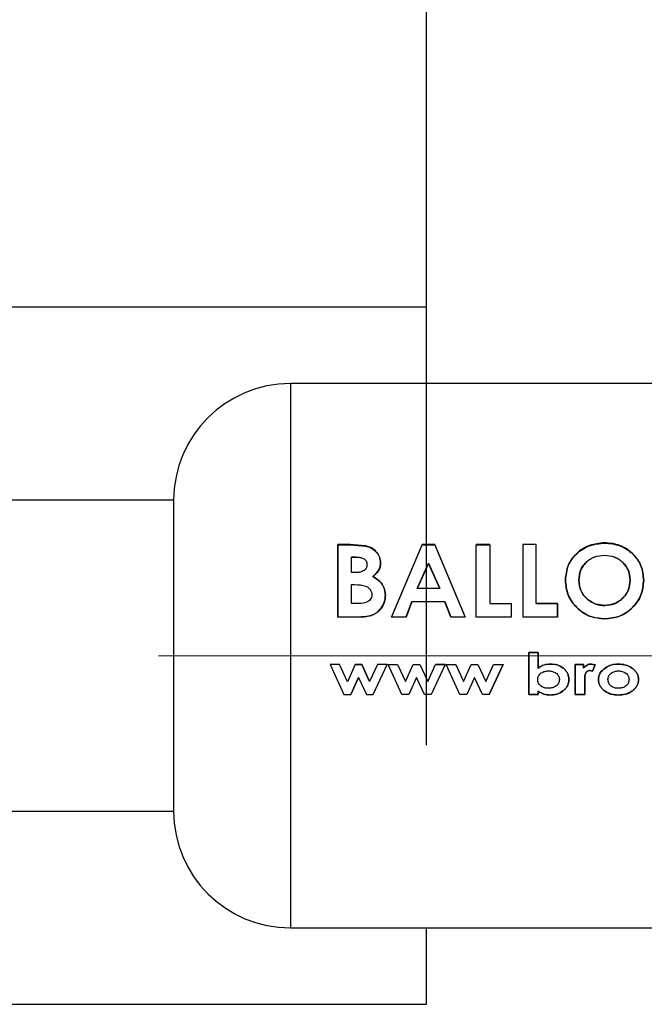
# Paper-space layout 'Blatt3' of a CAD drawing. Units: millimetres. Extents: x 0 to 4200, y 0 to 2970.
# Drawn here: x 1690 to 1714, y 2209 to 2247 of the extents above; entities that cross this region are included whole.
import ezdxf

# ---------------------------------------------------------------- set-up
doc = ezdxf.new("R2010")
doc.units = ezdxf.units.MM
doc.linetypes.add('SLD-Durchgehend', pattern=[0])
doc.linetypes.add('SLD-Punktstrich', pattern=[19.05, 15.24, -1.27, 1.27, -1.27])
doc.layers.add('SLD-0', color=7, linetype='SLD-Durchgehend', lineweight=30)
doc.styles.add('SLDTEXTSTYLE1', font='TXT', dxfattribs={"width": 0.605})
doc.dimstyles.new('SLDDIMSTYLE0', dxfattribs={"dimtxt": 35, "dimasz": 25, "dimexe": 0, "dimexo": 0.0625, "dimgap": 8.75, "dimtad": 1, "dimdec": 0, "dimrnd": 1e-09, "dimzin": 12, "dimdsep": 46, "dimtxsty": 'SLDTEXTSTYLE1', "dimsah": 1, "dimcen": 0.09, "dimadec": 0, "dimazin": 3, "dimtfac": 1, "dimtdec": 0, "dimtofl": 0, "dimtmove": 0, "dimatfit": 3, "dimfxl": 1, "dimfrac": 2, "dimtolj": 1, "dimtzin": 12, "dimarcsym": 0})
doc.dimstyles.new('SLDDIMSTYLE2', dxfattribs={"dimtxt": 35, "dimasz": 25, "dimexe": 0, "dimexo": 0.0625, "dimgap": 8.75, "dimtad": 1, "dimdec": 1, "dimrnd": 1e-09, "dimzin": 12, "dimdsep": 46, "dimtxsty": 'SLDTEXTSTYLE1', "dimsah": 1, "dimcen": 0.09, "dimadec": 0, "dimazin": 3, "dimtfac": 1, "dimtdec": 1, "dimtofl": 0, "dimtmove": 0, "dimatfit": 3, "dimfxl": 1, "dimfrac": 2, "dimtolj": 1, "dimtzin": 12, "dimarcsym": 0})

# ---------------------------------------------------------------- blocks, each defined once
blk = doc.blocks.new('_D_28')
at = {"ltscale": 10}
for p, q in [((727.563, 2280.92), (727.563, 2663.41)), ((1705.563, 2219.47), (1705.563, 2663.41)), ((1705.563, 2653.41), (727.563, 2653.41))]:
    blk.add_line(p, q, dxfattribs=at)
for points in [[(727.563, 2653.41), (752.563, 2649.41), (752.563, 2657.41)], [(1705.563, 2653.41), (1680.563, 2657.41), (1680.563, 2649.41)]]:
    blk.add_solid(points, dxfattribs=at)
at = {"ltscale": 10, "insert": (1176.459, 2698.527), "char_height": 35, "attachment_point": 1, "style": 'SLDTEXTSTYLE1'}
blk.add_mtext('978', dxfattribs=at)
blk = doc.blocks.new('_D_29')
at = {"ltscale": 10}
for p, q in [((1483.563, 2450.213), (1483.563, 2589.678)), ((1705.563, 2246.37), (1705.563, 2589.678)), ((1705.563, 2579.678), (1483.563, 2579.678))]:
    blk.add_line(p, q, dxfattribs=at)
for points in [[(1483.563, 2579.678), (1508.563, 2575.678), (1508.563, 2583.678)], [(1705.563, 2579.678), (1680.563, 2583.678), (1680.563, 2575.678)]]:
    blk.add_solid(points, dxfattribs=at)
at = {"ltscale": 10, "insert": (1554.459, 2624.796), "char_height": 35, "attachment_point": 1, "style": 'SLDTEXTSTYLE1'}
blk.add_mtext('222', dxfattribs=at)
blk = doc.blocks.new('_D_35')
at = {"ltscale": 10}
for p, q in [((1490.856, 2442.92), (1840.809, 2442.92)), ((1830.809, 2222.92), (1830.809, 2442.92)), ((1741.708, 2222.92), (1840.809, 2222.92))]:
    blk.add_line(p, q, dxfattribs=at)
for points in [[(1830.809, 2442.92), (1826.809, 2417.92), (1834.809, 2417.92)], [(1830.809, 2222.92), (1834.809, 2247.92), (1826.809, 2247.92)]]:
    blk.add_solid(points, dxfattribs=at)
at = {"ltscale": 10, "insert": (1785.691, 2292.816), "char_height": 35, "attachment_point": 1, "rotation": 90, "style": 'SLDTEXTSTYLE1'}
blk.add_mtext('220', dxfattribs=at)

psp = doc.layouts.new('Blatt3')

# ---------------------------------------------------------------- linework, layer by layer
at = {"linetype": 'SLD-Punktstrich', "lineweight": 0, "ltscale": 10}
psp.add_line((1695.224, 2222.92), (1731.708, 2222.92), dxfattribs=at)
at = {"layer": 'SLD-0', "ltscale": 10}
for p, q in [((1705.563, 2236.37), (1630.563, 2236.37)), ((1705.563, 2233.42), (1705.563, 2236.37)), ((1726.307, 2233.42), (1700.307, 2233.42)), ((1700.307, 2233.42), (1700.307, 2212.42)), ((1695.807, 2228.92), (1658.598, 2228.92)), ((1695.807, 2228.92), (1695.807, 2216.92)), ((1702.61, 2227.212), (1702.143, 2227.212)), ((1702.143, 2227.212), (1702.143, 2224.418)), ((1702.143, 2224.415), (1702.143, 2227.202)), ((1702.143, 2227.202), (1702.61, 2227.202)), ((1703.203, 2227.165), (1702.61, 2227.212)), ((1702.61, 2227.202), (1703.203, 2227.154)), ((1705.39, 2227.212), (1704.214, 2224.418)), ((1704.214, 2224.415), (1705.39, 2227.202)), ((1705.874, 2227.212), (1705.39, 2227.212)), ((1705.39, 2227.202), (1705.874, 2227.202)), ((1707.05, 2224.418), (1705.874, 2227.212)), ((1705.874, 2227.202), (1707.05, 2224.415)), ((1708.001, 2227.212), (1707.479, 2227.212)), ((1707.479, 2227.202), (1708.001, 2227.202)), ((1707.479, 2224.415), (1707.479, 2227.202)), ((1708.001, 2227.202), (1708.001, 2224.93)), ((1709.27, 2227.212), (1709.27, 2224.418)), ((1709.792, 2227.212), (1709.27, 2227.212)), ((1709.792, 2224.935), (1709.792, 2227.212)), ((1702.666, 2226.13), (1702.666, 2226.729)), ((1702.666, 2226.729), (1702.829, 2226.729)), ((1702.829, 2226.72), (1702.666, 2226.72)), ((1705.196, 2225.519), (1705.632, 2226.486)), ((1705.632, 2226.478), (1705.196, 2225.512)), ((1705.632, 2226.486), (1706.068, 2225.519)), ((1706.068, 2225.512), (1705.632, 2226.478)), ((1702.804, 2226.13), (1702.666, 2226.13)), ((1702.666, 2224.935), (1702.666, 2225.663)), ((1702.666, 2225.663), (1702.79, 2225.663)), ((1706.068, 2225.519), (1705.196, 2225.519)), ((1702.816, 2224.935), (1702.666, 2224.935)), ((1704.771, 2224.418), (1704.998, 2225.008)), ((1704.998, 2225.003), (1704.771, 2224.415)), ((1704.998, 2225.008), (1706.266, 2225.008)), ((1706.266, 2225.003), (1704.998, 2225.003)), ((1706.266, 2225.008), (1706.492, 2224.418)), ((1706.492, 2224.415), (1706.266, 2225.003)), ((1708.001, 2224.93), (1708.822, 2224.93)), ((1708.822, 2224.93), (1708.822, 2224.415)), ((1710.613, 2224.935), (1709.792, 2224.935)), ((1709.792, 2224.93), (1710.613, 2224.93)), ((1710.613, 2224.418), (1710.613, 2224.935)), ((1710.613, 2224.93), (1710.613, 2224.415)), ((1702.143, 2224.418), (1702.962, 2224.418)), ((1702.962, 2224.415), (1702.143, 2224.415)), ((1704.214, 2224.418), (1704.771, 2224.418)), ((1704.771, 2224.415), (1704.214, 2224.415)), ((1706.492, 2224.418), (1707.05, 2224.418)), ((1707.05, 2224.415), (1706.492, 2224.415)), ((1708.822, 2224.415), (1707.479, 2224.415)), ((1709.27, 2224.418), (1710.613, 2224.418)), ((1710.613, 2224.415), (1709.27, 2224.415)), ((1709.867, 2223.049), (1709.501, 2223.049)), ((1709.501, 2223.049), (1709.501, 2221.422)), ((1709.501, 2221.425), (1709.501, 2223.048)), ((1709.501, 2223.048), (1709.867, 2223.048)), ((1709.867, 2222.444), (1709.867, 2223.049)), ((1709.867, 2223.048), (1709.867, 2222.445)), ((1711.923, 2222.601), (1712.065, 2222.572)), ((1701.838, 2222.579), (1702.371, 2221.422)), ((1702.206, 2222.579), (1701.838, 2222.579)), ((1702.51, 2221.919), (1702.206, 2222.579)), ((1702.808, 2222.579), (1702.51, 2221.919)), ((1702.808, 2222.58), (1703.065, 2222.58)), ((1703.065, 2222.579), (1702.808, 2222.579)), ((1703.065, 2222.58), (1703.364, 2221.929)), ((1703.364, 2221.927), (1703.065, 2222.579)), ((1703.667, 2222.579), (1703.364, 2221.927)), ((1703.498, 2221.422), (1704.036, 2222.579)), ((1704.036, 2222.579), (1703.667, 2222.579)), ((1704.077, 2222.58), (1704.445, 2222.58)), ((1704.61, 2221.425), (1704.077, 2222.58)), ((1704.445, 2222.58), (1704.748, 2221.922)), ((1704.748, 2221.922), (1705.047, 2222.58)), ((1705.047, 2222.58), (1705.304, 2222.58)), ((1705.304, 2222.58), (1705.603, 2221.929)), ((1705.603, 2221.929), (1705.906, 2222.58)), ((1706.275, 2222.58), (1705.736, 2221.425)), ((1705.906, 2222.58), (1706.275, 2222.58)), ((1706.275, 2222.579), (1705.906, 2222.579)), ((1706.315, 2222.58), (1706.684, 2222.58)), ((1706.849, 2221.425), (1706.315, 2222.58)), ((1706.684, 2222.58), (1706.987, 2221.922)), ((1706.987, 2221.922), (1707.286, 2222.58)), ((1707.286, 2222.58), (1707.543, 2222.58)), ((1707.543, 2222.58), (1707.842, 2221.929)), ((1707.842, 2221.929), (1708.145, 2222.58)), ((1708.514, 2222.58), (1707.975, 2221.425)), ((1707.975, 2221.422), (1708.514, 2222.579)), ((1708.145, 2222.58), (1708.514, 2222.58)), ((1711.292, 2222.58), (1711.617, 2222.58)), ((1711.292, 2221.425), (1711.292, 2222.58)), ((1711.292, 2222.579), (1711.292, 2221.422)), ((1711.617, 2222.579), (1711.292, 2222.579)), ((1711.617, 2222.58), (1711.617, 2222.438)), ((1711.617, 2222.436), (1711.617, 2222.579)), ((1711.954, 2222.331), (1711.852, 2222.357)), ((1711.852, 2222.355), (1711.954, 2222.329)), ((1712.065, 2222.571), (1711.923, 2222.6)), ((1712.065, 2222.572), (1711.954, 2222.331)), ((1711.954, 2222.329), (1712.065, 2222.571)), ((1702.937, 2222.082), (1702.638, 2221.425)), ((1702.638, 2221.422), (1702.937, 2222.08)), ((1702.937, 2222.08), (1703.239, 2221.422)), ((1705.176, 2222.082), (1704.876, 2221.425)), ((1705.478, 2221.425), (1705.176, 2222.082)), ((1707.414, 2222.082), (1707.115, 2221.425)), ((1707.717, 2221.425), (1707.414, 2222.082)), ((1711.657, 2221.948), (1711.658, 2221.891)), ((1711.658, 2221.889), (1711.657, 2221.945)), ((1711.658, 2221.891), (1711.658, 2221.425)), ((1711.658, 2221.422), (1711.658, 2221.889)), ((1709.867, 2221.551), (1709.867, 2221.425)), ((1709.867, 2221.422), (1709.867, 2221.547)), ((1709.981, 2221.749), (1710.117, 2221.686)), ((1702.371, 2221.422), (1702.638, 2221.422)), ((1703.239, 2221.422), (1703.498, 2221.422)), ((1704.876, 2221.425), (1704.61, 2221.425)), ((1705.736, 2221.425), (1705.478, 2221.425)), ((1707.115, 2221.425), (1706.849, 2221.425)), ((1707.975, 2221.425), (1707.717, 2221.425)), ((1709.867, 2221.425), (1709.501, 2221.425)), ((1709.501, 2221.422), (1709.867, 2221.422)), ((1711.658, 2221.425), (1711.292, 2221.425)), ((1711.292, 2221.422), (1711.658, 2221.422)), ((1658.598, 2216.92), (1695.807, 2216.92)), ((1700.307, 2212.42), (1726.307, 2212.42)), ((1705.563, 2209.47), (1705.563, 2212.42)), ((1630.563, 2209.47), (1705.563, 2209.47))]:
    psp.add_line(p, q, dxfattribs=at)
at = {"layer": 'SLD-0', "ltscale": 100}
for centre, start, end in [((1700.307, 2228.92), 90, 180), ((1700.307, 2216.92), 180, 270)]:
    psp.add_arc(centre, 4.5, start, end, dxfattribs=at)
at = {"layer": 'SLD-0', "ltscale": 10}
for points, knots in [([(1703.785, 2226.507), (1703.778, 2226.585), (1703.764, 2226.74), (1703.63, 2226.941), (1703.439, 2227.092), (1703.282, 2227.14), (1703.203, 2227.165)], [0, 0, 0, 0, 0.250164, 0.500022, 0.749903, 1, 1, 1, 1]), ([(1712.429, 2227.28), (1712.229, 2227.259), (1711.829, 2227.217), (1711.326, 2226.892), (1710.976, 2226.419), (1710.933, 2226.036), (1710.912, 2225.844)], [0, 0, 0, 0, 0.249649, 0.499611, 0.749719, 1, 1, 1, 1]), ([(1710.912, 2225.838), (1710.933, 2226.029), (1710.976, 2226.411), (1711.326, 2226.883), (1711.83, 2227.207), (1712.229, 2227.249), (1712.429, 2227.27)], [0, 0, 0, 0, 0.250006, 0.499999, 0.750075, 1, 1, 1, 1]), ([(1713.934, 2225.835), (1713.915, 2226.027), (1713.877, 2226.412), (1713.522, 2226.88), (1713.031, 2227.221), (1712.629, 2227.261), (1712.429, 2227.28)], [0, 0, 0, 0, 0.250373, 0.500479, 0.750391, 1, 1, 1, 1]), ([(1712.429, 2227.27), (1712.629, 2227.25), (1713.03, 2227.211), (1713.522, 2226.871), (1713.877, 2226.404), (1713.915, 2226.02), (1713.934, 2225.828)], [0, 0, 0, 0, 0.249888, 0.499906, 0.7499, 1, 1, 1, 1]), ([(1703.203, 2227.154), (1703.282, 2227.13), (1703.439, 2227.082), (1703.63, 2226.931), (1703.764, 2226.731), (1703.778, 2226.576), (1703.785, 2226.498)], [0, 0, 0, 0, 0.250344, 0.500318, 0.750073, 1, 1, 1, 1]), ([(1711.434, 2225.838), (1711.445, 2225.965), (1711.461, 2226.155), (1711.582, 2226.38), (1711.706, 2226.527), (1711.857, 2226.648), (1712.09, 2226.769), (1712.288, 2226.787), (1712.421, 2226.799)], [0, 0, 0, 0, 0.249653, 0.373768, 0.500126, 0.626927, 0.750617, 1, 1, 1, 1]), ([(1712.421, 2226.789), (1712.288, 2226.778), (1712.09, 2226.76), (1711.858, 2226.639), (1711.706, 2226.519), (1711.582, 2226.372), (1711.461, 2226.147), (1711.445, 2225.958), (1711.434, 2225.831)], [0, 0, 0, 0, 0.2494097, 0.3731046, 0.4998938, 0.6262532, 0.750358, 1, 1, 1, 1]), ([(1712.421, 2226.799), (1712.552, 2226.786), (1712.749, 2226.768), (1712.98, 2226.646), (1713.178, 2226.486), (1713.374, 2226.221), (1713.399, 2225.968), (1713.412, 2225.842)], [0, 0, 0, 0, 0.249372, 0.371585, 0.500168, 0.749897, 1, 1, 1, 1]), ([(1713.412, 2225.835), (1713.399, 2225.961), (1713.374, 2226.213), (1713.178, 2226.478), (1712.98, 2226.637), (1712.749, 2226.759), (1712.552, 2226.777), (1712.421, 2226.789)], [0, 0, 0, 0, 0.249834, 0.499448, 0.628036, 0.75035, 1, 1, 1, 1]), ([(1703.263, 2226.441), (1703.261, 2226.416), (1703.258, 2226.365), (1703.229, 2226.294), (1703.18, 2226.234), (1703.096, 2226.174), (1702.966, 2226.135), (1702.86, 2226.131), (1702.804, 2226.13)], [0, 0, 0, 0, 0.125365, 0.250402, 0.372648, 0.50052, 0.7374, 1, 1, 1, 1]), ([(1702.829, 2226.729), (1702.882, 2226.727), (1702.982, 2226.724), (1703.104, 2226.687), (1703.183, 2226.634), (1703.23, 2226.577), (1703.259, 2226.512), (1703.261, 2226.464), (1703.263, 2226.441)], [0, 0, 0, 0, 0.265068, 0.499484, 0.627592, 0.74955, 0.874645, 1, 1, 1, 1]), ([(1703.483, 2225.973), (1703.567, 2226.044), (1703.693, 2226.15), (1703.775, 2226.35), (1703.782, 2226.455), (1703.785, 2226.507)], [0, 0, 0, 0, 0.498548, 0.74915, 1, 1, 1, 1]), ([(1703.785, 2226.498), (1703.782, 2226.446), (1703.775, 2226.342), (1703.693, 2226.143), (1703.567, 2226.037), (1703.483, 2225.966)], [0, 0, 0, 0, 0.250689, 0.501216, 1, 1, 1, 1]), ([(1702.79, 2225.663), (1702.939, 2225.66), (1703.126, 2225.656), (1703.317, 2225.549), (1703.394, 2225.472), (1703.442, 2225.375), (1703.447, 2225.304), (1703.449, 2225.269)], [0, 0, 0, 0, 0.498887, 0.626671, 0.751844, 0.874355, 1, 1, 1, 1]), ([(1703.971, 2225.249), (1703.967, 2225.326), (1703.957, 2225.481), (1703.857, 2225.694), (1703.692, 2225.864), (1703.553, 2225.937), (1703.483, 2225.973)], [0, 0, 0, 0, 0.250311, 0.50017, 0.749864, 1, 1, 1, 1]), ([(1703.483, 2225.966), (1703.553, 2225.93), (1703.692, 2225.857), (1703.857, 2225.688), (1703.957, 2225.475), (1703.967, 2225.32), (1703.971, 2225.243)], [0, 0, 0, 0, 0.250362, 0.500128, 0.749883, 1, 1, 1, 1]), ([(1710.912, 2225.844), (1710.932, 2225.65), (1710.973, 2225.261), (1711.273, 2224.842), (1711.576, 2224.586), (1711.93, 2224.39), (1712.231, 2224.363), (1712.433, 2224.344)], [0, 0, 0, 0, 0.249966, 0.499826, 0.626899, 0.750551, 1, 1, 1, 1]), ([(1712.433, 2224.341), (1712.231, 2224.359), (1711.93, 2224.387), (1711.576, 2224.582), (1711.273, 2224.837), (1710.973, 2225.256), (1710.932, 2225.644), (1710.912, 2225.838)], [0, 0, 0, 0, 0.249729, 0.37344, 0.500561, 0.750308, 1, 1, 1, 1]), ([(1711.792, 2225.081), (1711.737, 2225.13), (1711.627, 2225.227), (1711.471, 2225.479), (1711.449, 2225.694), (1711.434, 2225.838)], [0, 0, 0, 0, 0.250569, 0.501127, 1, 1, 1, 1]), ([(1711.434, 2225.831), (1711.448, 2225.687), (1711.47, 2225.472), (1711.609, 2225.254), (1711.707, 2225.147), (1711.764, 2225.1), (1711.792, 2225.076)], [0, 0, 0, 0, 0.49846, 0.748954, 0.874447, 1, 1, 1, 1]), ([(1713.412, 2225.842), (1713.4, 2225.715), (1713.376, 2225.462), (1713.183, 2225.188), (1712.986, 2225.022), (1712.757, 2224.893), (1712.562, 2224.874), (1712.431, 2224.861)], [0, 0, 0, 0, 0.250131, 0.499857, 0.628505, 0.750657, 1, 1, 1, 1]), ([(1712.431, 2224.857), (1712.562, 2224.869), (1712.757, 2224.888), (1712.986, 2225.017), (1713.135, 2225.143), (1713.26, 2225.293), (1713.383, 2225.52), (1713.4, 2225.708), (1713.412, 2225.835)], [0, 0, 0, 0, 0.249306, 0.371359, 0.499893, 0.626645, 0.750466, 1, 1, 1, 1]), ([(1712.433, 2224.344), (1712.632, 2224.365), (1713.031, 2224.405), (1713.524, 2224.765), (1713.877, 2225.256), (1713.915, 2225.642), (1713.934, 2225.835)], [0, 0, 0, 0, 0.249694, 0.499565, 0.749634, 1, 1, 1, 1]), ([(1713.934, 2225.828), (1713.915, 2225.635), (1713.876, 2225.25), (1713.524, 2224.76), (1713.031, 2224.401), (1712.632, 2224.361), (1712.433, 2224.341)], [0, 0, 0, 0, 0.250088, 0.500045, 0.750026, 1, 1, 1, 1]), ([(1703.449, 2225.269), (1703.446, 2225.234), (1703.441, 2225.169), (1703.395, 2225.08), (1703.318, 2225.014), (1703.128, 2224.936), (1702.953, 2224.935), (1702.816, 2224.935)], [0, 0, 0, 0, 0.130024, 0.247045, 0.365469, 0.499248, 1, 1, 1, 1]), ([(1702.962, 2224.418), (1703.086, 2224.423), (1703.273, 2224.429), (1703.511, 2224.506), (1703.668, 2224.605), (1703.799, 2224.736), (1703.897, 2224.893), (1703.961, 2225.067), (1703.968, 2225.188), (1703.971, 2225.249)], [0, 0, 0, 0, 0.249762, 0.376179, 0.499537, 0.62339, 0.750311, 0.874867, 1, 1, 1, 1]), ([(1703.971, 2225.243), (1703.968, 2225.183), (1703.961, 2225.062), (1703.897, 2224.888), (1703.799, 2224.732), (1703.668, 2224.601), (1703.511, 2224.502), (1703.273, 2224.425), (1703.086, 2224.419), (1702.962, 2224.415)], [0, 0, 0, 0, 0.124973, 0.249478, 0.376157, 0.500054, 0.623425, 0.749979, 1, 1, 1, 1]), ([(1712.431, 2224.861), (1712.315, 2224.87), (1712.082, 2224.889), (1711.889, 2225.017), (1711.792, 2225.081)], [0, 0, 0, 0, 0.499893, 1, 1, 1, 1]), ([(1711.792, 2225.076), (1711.889, 2225.012), (1712.082, 2224.884), (1712.315, 2224.866), (1712.431, 2224.857)], [0, 0, 0, 0, 0.499976, 1, 1, 1, 1]), ([(1709.867, 2222.445), (1709.939, 2222.491), (1710.085, 2222.583), (1710.256, 2222.595), (1710.342, 2222.601)], [0, 0, 0, 0, 0.499798, 1, 1, 1, 1]), ([(1710.342, 2222.601), (1710.428, 2222.594), (1710.601, 2222.582), (1710.798, 2222.476), (1710.924, 2222.358), (1710.996, 2222.25), (1711.04, 2222.128), (1711.045, 2222.042), (1711.047, 2221.999)], [0, 0, 0, 0, 0.249904, 0.499411, 0.628516, 0.749691, 0.874797, 1, 1, 1, 1]), ([(1711.617, 2222.438), (1711.635, 2222.462), (1711.67, 2222.512), (1711.746, 2222.562), (1711.831, 2222.595), (1711.892, 2222.598), (1711.923, 2222.601)], [0, 0, 0, 0, 0.2500047, 0.4999067, 0.742592, 1, 1, 1, 1]), ([(1712.441, 2222.445), (1712.52, 2222.491), (1712.678, 2222.583), (1712.86, 2222.595), (1712.952, 2222.601)], [0, 0, 0, 0, 0.49978, 1, 1, 1, 1]), ([(1712.952, 2222.601), (1713.046, 2222.593), (1713.227, 2222.579), (1713.438, 2222.482), (1713.578, 2222.37), (1713.663, 2222.263), (1713.723, 2222.139), (1713.73, 2222.048), (1713.734, 2222.002)], [0, 0, 0, 0, 0.258521, 0.499732, 0.626034, 0.750045, 0.873409, 1, 1, 1, 1]), ([(1709.847, 2222.002), (1709.848, 2222.027), (1709.851, 2222.077), (1709.878, 2222.147), (1709.923, 2222.208), (1709.999, 2222.272), (1710.116, 2222.326), (1710.216, 2222.332), (1710.266, 2222.335)], [0, 0, 0, 0, 0.12529, 0.250481, 0.37011, 0.500799, 0.750138, 1, 1, 1, 1]), ([(1710.342, 2222.6), (1710.256, 2222.594), (1710.085, 2222.582), (1709.939, 2222.49), (1709.867, 2222.444)], [0, 0, 0, 0, 0.500086, 1, 1, 1, 1]), ([(1710.266, 2222.335), (1710.316, 2222.332), (1710.415, 2222.326), (1710.53, 2222.27), (1710.606, 2222.206), (1710.649, 2222.145), (1710.677, 2222.076), (1710.68, 2222.026), (1710.681, 2222.001)], [0, 0, 0, 0, 0.249821, 0.499169, 0.628452, 0.749516, 0.87468, 1, 1, 1, 1]), ([(1711.047, 2221.997), (1711.045, 2222.04), (1711.04, 2222.126), (1710.996, 2222.248), (1710.924, 2222.357), (1710.798, 2222.475), (1710.601, 2222.581), (1710.428, 2222.593), (1710.342, 2222.6)], [0, 0, 0, 0, 0.125365, 0.250605, 0.371802, 0.500971, 0.750345, 1, 1, 1, 1]), ([(1711.923, 2222.6), (1711.892, 2222.598), (1711.831, 2222.594), (1711.746, 2222.562), (1711.67, 2222.511), (1711.635, 2222.461), (1711.617, 2222.436)], [0, 0, 0, 0, 0.256014, 0.499868, 0.749799, 1, 1, 1, 1]), ([(1711.852, 2222.357), (1711.831, 2222.354), (1711.789, 2222.348), (1711.738, 2222.309), (1711.701, 2222.257), (1711.658, 2222.138), (1711.657, 2222.032), (1711.657, 2221.948)], [0, 0, 0, 0, 0.12522, 0.24898, 0.370439, 0.499075, 1, 1, 1, 1]), ([(1711.657, 2221.945), (1711.657, 2222.03), (1711.658, 2222.136), (1711.701, 2222.256), (1711.738, 2222.307), (1711.789, 2222.347), (1711.831, 2222.352), (1711.852, 2222.355)], [0, 0, 0, 0, 0.501223, 0.629823, 0.751333, 0.874983, 1, 1, 1, 1]), ([(1712.187, 2222), (1712.19, 2222.045), (1712.197, 2222.133), (1712.268, 2222.3), (1712.372, 2222.387), (1712.441, 2222.445)], [0, 0, 0, 0, 0.250555, 0.501053, 1, 1, 1, 1]), ([(1712.441, 2222.444), (1712.372, 2222.386), (1712.268, 2222.299), (1712.197, 2222.131), (1712.19, 2222.043), (1712.187, 2221.998)], [0, 0, 0, 0, 0.498708, 0.749277, 1, 1, 1, 1]), ([(1712.952, 2222.6), (1712.86, 2222.594), (1712.678, 2222.582), (1712.52, 2222.49), (1712.441, 2222.444)], [0, 0, 0, 0, 0.500119, 1, 1, 1, 1]), ([(1712.553, 2222.001), (1712.555, 2222.027), (1712.559, 2222.076), (1712.584, 2222.145), (1712.626, 2222.204), (1712.7, 2222.269), (1712.813, 2222.325), (1712.911, 2222.332), (1712.96, 2222.335)], [0, 0, 0, 0, 0.133646, 0.250362, 0.371887, 0.50078, 0.750149, 1, 1, 1, 1]), ([(1713.734, 2222), (1713.73, 2222.046), (1713.723, 2222.137), (1713.663, 2222.261), (1713.578, 2222.368), (1713.438, 2222.481), (1713.227, 2222.578), (1713.046, 2222.592), (1712.952, 2222.6)], [0, 0, 0, 0, 0.126511, 0.250254, 0.374277, 0.500629, 0.741707, 1, 1, 1, 1]), ([(1712.96, 2222.335), (1713.009, 2222.332), (1713.108, 2222.326), (1713.222, 2222.271), (1713.296, 2222.205), (1713.337, 2222.146), (1713.362, 2222.076), (1713.366, 2222.027), (1713.368, 2222.001)], [0, 0, 0, 0, 0.2498946, 0.4992066, 0.6276373, 0.7496108, 0.8661606, 1, 1, 1, 1]), ([(1710.266, 2221.664), (1710.216, 2221.667), (1710.115, 2221.674), (1709.998, 2221.729), (1709.921, 2221.794), (1709.878, 2221.856), (1709.851, 2221.927), (1709.848, 2221.977), (1709.847, 2222.002)], [0, 0, 0, 0, 0.249781, 0.499107, 0.629147, 0.749447, 0.874657, 1, 1, 1, 1]), ([(1710.681, 2222.001), (1710.679, 2221.975), (1710.675, 2221.926), (1710.649, 2221.856), (1710.606, 2221.796), (1710.531, 2221.731), (1710.416, 2221.674), (1710.316, 2221.668), (1710.266, 2221.664)], [0, 0, 0, 0, 0.132233, 0.250312, 0.371229, 0.500768, 0.750186, 1, 1, 1, 1]), ([(1711.047, 2221.999), (1711.045, 2221.956), (1711.039, 2221.87), (1710.992, 2221.75), (1710.916, 2221.644), (1710.787, 2221.53), (1710.591, 2221.425), (1710.418, 2221.412), (1710.331, 2221.405)], [0, 0, 0, 0, 0.125124, 0.250181, 0.370569, 0.500532, 0.750134, 1, 1, 1, 1]), ([(1710.331, 2221.401), (1710.418, 2221.408), (1710.591, 2221.421), (1710.787, 2221.527), (1710.916, 2221.641), (1710.992, 2221.747), (1711.039, 2221.867), (1711.045, 2221.954), (1711.047, 2221.997)], [0, 0, 0, 0, 0.24962, 0.499091, 0.629004, 0.749515, 0.874703, 1, 1, 1, 1]), ([(1712.953, 2221.405), (1712.863, 2221.411), (1712.683, 2221.423), (1712.475, 2221.524), (1712.336, 2221.638), (1712.252, 2221.743), (1712.197, 2221.866), (1712.19, 2221.956), (1712.187, 2222)], [0, 0, 0, 0, 0.249989, 0.4996, 0.630578, 0.749985, 0.874972, 1, 1, 1, 1]), ([(1712.187, 2221.998), (1712.19, 2221.953), (1712.197, 2221.863), (1712.252, 2221.741), (1712.336, 2221.635), (1712.474, 2221.52), (1712.683, 2221.419), (1712.863, 2221.407), (1712.953, 2221.401)], [0, 0, 0, 0, 0.125198, 0.250314, 0.369731, 0.500765, 0.750243, 1, 1, 1, 1]), ([(1712.959, 2221.664), (1712.909, 2221.667), (1712.811, 2221.673), (1712.696, 2221.729), (1712.624, 2221.796), (1712.583, 2221.856), (1712.559, 2221.925), (1712.555, 2221.974), (1712.553, 2222.001)], [0, 0, 0, 0, 0.249832, 0.499159, 0.627791, 0.749551, 0.86597, 1, 1, 1, 1]), ([(1713.734, 2222.002), (1713.73, 2221.957), (1713.723, 2221.866), (1713.663, 2221.742), (1713.58, 2221.634), (1713.44, 2221.52), (1713.228, 2221.424), (1713.046, 2221.412), (1712.953, 2221.405)], [0, 0, 0, 0, 0.124971, 0.249963, 0.374508, 0.50029, 0.745294, 1, 1, 1, 1]), ([(1712.953, 2221.401), (1713.046, 2221.408), (1713.228, 2221.42), (1713.44, 2221.516), (1713.58, 2221.631), (1713.663, 2221.739), (1713.723, 2221.864), (1713.73, 2221.955), (1713.734, 2222)], [0, 0, 0, 0, 0.2532883, 0.4993529, 0.6250763, 0.7497429, 0.8748603, 1, 1, 1, 1]), ([(1713.368, 2222.001), (1713.366, 2221.976), (1713.363, 2221.927), (1713.337, 2221.857), (1713.295, 2221.796), (1713.221, 2221.73), (1713.107, 2221.674), (1713.008, 2221.667), (1712.959, 2221.664)], [0, 0, 0, 0, 0.125345, 0.250565, 0.370975, 0.500889, 0.750188, 1, 1, 1, 1]), ([(1710.331, 2221.405), (1710.248, 2221.41), (1710.081, 2221.421), (1709.938, 2221.507), (1709.867, 2221.551)], [0, 0, 0, 0, 0.500075, 1, 1, 1, 1]), ([(1709.867, 2221.547), (1709.938, 2221.504), (1710.081, 2221.417), (1710.248, 2221.407), (1710.331, 2221.401)], [0, 0, 0, 0, 0.500036, 1, 1, 1, 1])]:
    psp.add_open_spline(points, degree=3, knots=knots, dxfattribs=at)

# ---------------------------------------------------------------- dimensions: what is measured, and where the dimension line sits
at = {"ltscale": 10}
for base, p1, p2, dimstyle, picture, middle in [((727.563, 2653.41), (1705.563, 2209.47), (727.563, 2270.92), 'SLDDIMSTYLE0', '_D_28', (1216.563, 2653.41)), ((1483.563, 2579.678), (1705.563, 2236.37), (1483.563, 2440.213), 'SLDDIMSTYLE2', '_D_29', (1594.563, 2579.678))]:
    dim = psp.add_linear_dim(base=base, p1=p1, p2=p2, dimstyle=dimstyle, dxfattribs=at)
    dim.commit()
    dim.dimension.update_dxf_attribs({"geometry": picture, "text_midpoint": middle, "dimtype": 160})
dim = psp.add_linear_dim(base=(1830.809, 2442.92), p1=(1731.708, 2222.92), p2=(1480.856, 2442.92), angle=90, dimstyle='SLDDIMSTYLE2', dxfattribs=at)
dim.commit()
dim.dimension.update_dxf_attribs({"geometry": '_D_35', "text_midpoint": (1830.809, 2332.92), "dimtype": 160})

doc.saveas('drawing.dxf')
